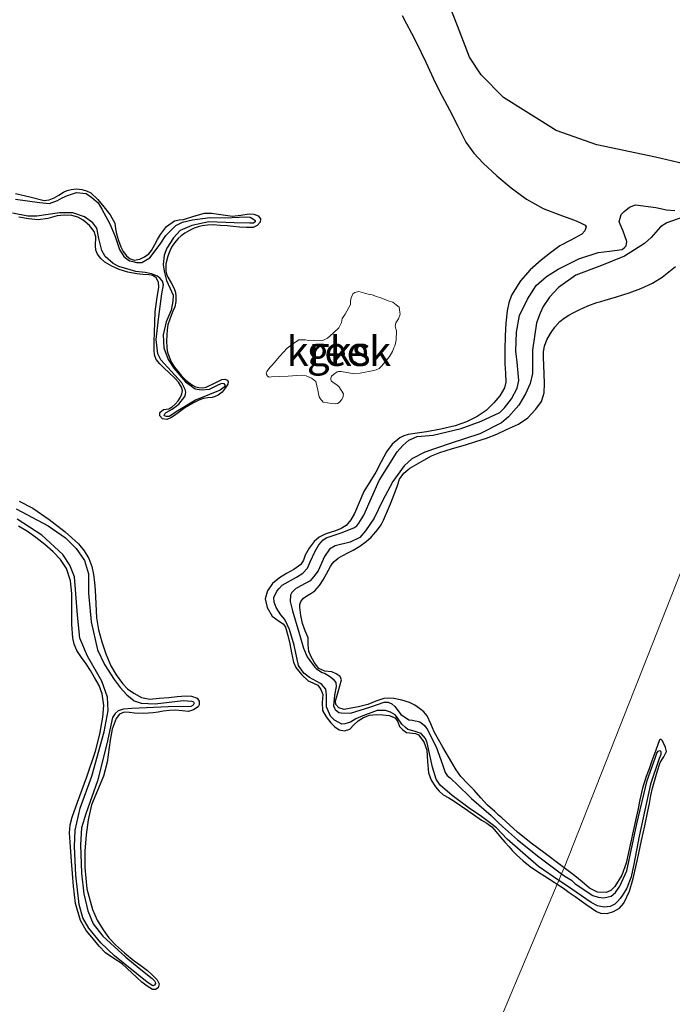
# Model space of a CAD drawing. Units: metres. Extents: x 69990 to 80008, y 406248 to 412501.
# Drawn here: x 70596 to 70651, y 406435 to 406518 of the extents above; entities that cross this region are included whole.
import ezdxf
from ezdxf.enums import TextEntityAlignment as Align

# ---------------------------------------------------------------- set-up
doc = ezdxf.new("R2010")
doc.units = ezdxf.units.M
for name, color, linetype, lineweight in [('B-ME-GW-GRONDWERKLIJN-L-B1', 10, 'Continuous', 25), ('B-ME-IE-GRONDWERKLIJN-GROND_NIETINGERICHT-GV-B6', 253, 'Continuous', 18), ('B-ME-IE-HULPGEOMETRIE-L-B1', 53, 'Continuous', 18), ('B-ME-OG-BREUK-L-B1', 10, 'Continuous', 25), ('B-ME-OG-WATER-GV-B6', 153, 'Continuous', 18)]:
    doc.layers.add(name, color=color, linetype=linetype, lineweight=lineweight)
doc.styles.add('NLCS-ISO', font='NLCS-ISO.TTF')

msp = doc.modelspace()

# ---------------------------------------------------------------- linework, layer by layer
at = {"layer": 'B-ME-GW-GRONDWERKLIJN-L-B1'}
for points in [[(70628.297, 406518.5341, 1.5611), (70628.6758, 406517.8231, 1.5611), (70629.083, 406517.0514, 1.5611), (70629.4847, 406516.2767, 1.5611), (70630.2942, 406514.5706, 1.6211), (70631.1025, 406512.8639, 1.6811), (70631.7034, 406511.698, 1.6811), (70632.3059, 406510.533, 1.6811), (70633.0057, 406509.1606, 1.6811), (70633.7079, 406507.7886, 1.6811), (70634.3688, 406506.8604, 1.6811), (70635.1718, 406506.03, 1.6811), (70636.3185, 406504.9392, 1.7312), (70637.5348, 406503.9262, 1.8011), (70638.85, 406502.9778, 1.8412), (70640.2577, 406502.188, 1.8611), (70641.576, 406501.6722, 1.8611), (70642.9094, 406501.192, 1.8611), (70643.3744, 406500.9932, 1.8611), (70643.8142, 406500.7618, 1.8611), (70643.8993, 406500.6067, 1.8611), (70643.79, 406500.2709, 1.8611), (70643.5451, 406499.9968, 1.8611), (70642.596, 406499.5004, 1.8611), (70641.6685, 406498.996, 1.8611), (70640.8687, 406498.403, 1.8378), (70640.084, 406497.7801, 1.8011), (70639.1648, 406496.9618, 1.7628), (70638.3211, 406496.04, 1.7411), (70637.5722, 406494.8385, 1.7411), (70637.3295, 406494.188, 1.7411), (70637.188, 406493.5098, 1.7411), (70637.0829, 406492.4385, 1.7411), (70637.0331, 406491.3653, 1.7411), (70637.0119, 406490.1797, 1.7411), (70637.0002, 406488.9942, 1.7411), (70637.051, 406488.2174, 1.7146), (70637.0831, 406487.4418, 1.6811), (70636.9768, 406486.9583, 1.6777), (70636.5925, 406486.2981, 1.6832), (70636.0688, 406485.6879, 1.6811), (70635.4111, 406485.0518, 1.6471), (70634.6714, 406484.5485, 1.6211), (70633.7451, 406484.0924, 1.6211), (70632.7805, 406483.7602, 1.6211), (70631.5727, 406483.4779, 1.6211), (70630.3592, 406483.2351, 1.6211), (70629.5773, 406483.1187, 1.6211), (70628.7941, 406483.0021, 1.6211), (70628.4409, 406482.8977, 1.6211), (70628.108, 406482.7214, 1.6211), (70627.4637, 406482.1997, 1.6211), (70626.9686, 406481.5566, 1.6211), (70626.5115, 406480.6919, 1.6211), (70626.0592, 406479.831, 1.6211), (70625.557, 406479.0093, 1.6211), (70625.0591, 406478.1847, 1.6211), (70624.6515, 406477.2598, 1.6211), (70624.266, 406476.3175, 1.6211), (70623.9608, 406475.7767, 1.6211), (70623.5434, 406475.3088, 1.6211), (70623.1152, 406475.0392, 1.6211), (70622.6561, 406474.8438, 1.6211), (70622.2065, 406474.6983, 1.6211), (70621.7574, 406474.5488, 1.6211), (70621.2637, 406474.3047, 1.6211), (70620.8361, 406473.9535, 1.6211), (70620.4245, 406473.3785, 1.6211), (70620.0824, 406472.7719, 1.6211), (70619.9227, 406472.3578, 1.6211), (70619.7085, 406471.9786, 1.6211), (70619.1194, 406471.5796, 1.6211), (70618.498, 406471.2358, 1.6211), (70617.9003, 406470.8581, 1.6211), (70617.316, 406470.3883, 1.6211), (70616.8704, 406469.7575, 1.6211), (70616.6985, 406469.0878, 1.6211), (70616.8655, 406468.3483, 1.6211), (70617.2889, 406467.6121, 1.6211), (70617.9127, 406467.1472, 1.6211), (70618.2244, 406466.948, 1.6211), (70618.4208, 406466.6636, 1.6211), (70618.6093, 406465.9742, 1.6211), (70618.7702, 406465.2785, 1.6211), (70618.9229, 406464.4994, 1.6211), (70619.0885, 406463.7206, 1.6211), (70619.2822, 406463.257, 1.6211), (70619.7563, 406462.6535, 1.6211), (70620.3283, 406462.1178, 1.6211), (70620.7374, 406461.9531, 1.6211), (70621.1423, 406461.7668, 1.6211), (70621.4062, 406461.3864, 1.6211), (70621.5595, 406460.9625, 1.6211), (70621.5298, 406460.2842, 1.6211), (70621.5431, 406459.6169, 1.6211), (70621.8455, 406459.0624, 1.6211), (70622.2553, 406458.5549, 1.6211), (70622.5875, 406458.2318, 1.6211), (70622.956, 406457.983, 1.6211), (70623.4063, 406457.9011, 1.6211), (70623.8491, 406458.0428, 1.6211), (70624.2104, 406458.3846, 1.6211), (70624.5719, 406458.7315, 1.6211), (70625.0275, 406459.0192, 1.6211), (70625.5216, 406459.222, 1.6211), (70626.0857, 406459.2737, 1.6211), (70626.6529, 406459.2338, 1.6211), (70627.1933, 406459.1746, 1.6211), (70627.7164, 406458.985, 1.6211), (70627.9282, 406458.6433, 1.6211), (70628.0853, 406458.2628, 1.6211), (70628.363, 406457.984, 1.6211), (70628.6754, 406457.7474, 1.6211), (70629.1772, 406457.6773, 1.6211), (70629.4402, 406457.6664, 1.6211), (70629.6707, 406457.5581, 1.6211), (70630.1406, 406456.9465, 1.6211), (70630.4001, 406456.2411, 1.6211), (70630.4522, 406455.2793, 1.6211), (70630.5285, 406454.329, 1.6211), (70630.7694, 406453.7092, 1.6211), (70631.1217, 406453.131, 1.6211), (70631.4288, 406452.7687, 1.6211), (70631.7856, 406452.4712, 1.6211), (70632.2546, 406452.2046, 1.6211), (70632.7187, 406451.9362, 1.6211), (70633.8737, 406451.1287, 1.6811), (70635.0276, 406450.3196, 1.7411), (70635.4764, 406450.0575, 1.7411), (70635.7042, 406449.8964, 1.7411), (70635.8983, 406449.7591, 1.7411), (70636.2794, 406449.322, 1.7411), (70636.6417, 406448.8699, 1.7411), (70636.9997, 406448.4559, 1.7411), (70637.3594, 406448.043, 1.7411), (70637.6644, 406447.7068, 1.7411), (70637.9807, 406447.3804, 1.7411), (70638.5483, 406446.8608, 1.7411), (70639.1579, 406446.3923, 1.7411), (70639.7703, 406445.9696, 1.7411), (70640.3889, 406445.5571, 1.7411), (70641.1801, 406445.0527, 1.7411), (70641.4455, 406444.874, 1.7411)], [(70595.528, 406503.4456, 1.5611), (70596.7382, 406503.1521, 1.5611), (70597.9428, 406502.8657, 1.5611), (70598.3736, 406502.9119, 1.5611), (70598.8045, 406503.0727, 1.5611), (70599.2012, 406503.3123, 1.5611), (70599.5838, 406503.5516, 1.5611), (70599.9015, 406503.6876, 1.5611), (70600.2301, 406503.7868, 1.5611), (70600.6878, 406503.8322, 1.5611), (70601.1485, 406503.7842, 1.5611), (70601.5347, 406503.6845, 1.5611), (70601.8942, 406503.4928, 1.5611), (70602.502, 406502.9349, 1.5611), (70603.0202, 406502.3093, 1.5611), (70603.5576, 406501.6507, 1.5911), (70603.9251, 406500.919, 1.6211), (70603.9991, 406500.4545, 1.6211), (70604.0815, 406500.0227, 1.6211), (70604.2435, 406499.4639, 1.6211), (70604.4547, 406498.9169, 1.6211), (70604.6455, 406498.5175, 1.6211), (70604.9228, 406498.1482, 1.6211), (70605.2309, 406497.9086, 1.6211), (70605.5764, 406497.7972, 1.6211), (70606.0511, 406497.8823, 1.6211), (70606.4621, 406498.0653, 1.6211), (70606.8333, 406498.3186, 1.6211), (70607.0599, 406498.6004, 1.6211), (70607.1927, 406498.8546, 1.6211), (70607.3247, 406499.1088, 1.6211), (70607.5629, 406499.5379, 1.6211), (70607.8119, 406499.9627, 1.6211), (70608.3173, 406500.6438, 1.6361), (70609.0047, 406501.1199, 1.6511), (70609.3841, 406501.2009, 1.6511), (70609.7643, 406501.256, 1.6511), (70610.6433, 406501.5284, 1.6511), (70611.5343, 406501.769, 1.6511), (70612.1273, 406501.7823, 1.6605), (70612.7222, 406501.6838, 1.6811), (70613.9113, 406501.5119, 1.7111), (70614.6201, 406501.6074, 1.7111), (70615.3285, 406501.7133, 1.7111), (70615.7156, 406501.6903, 1.7111), (70616.0982, 406501.5407, 1.7111), (70616.2832, 406501.2916, 1.7111), (70616.2615, 406501.0183, 1.7111), (70616.0047, 406500.7219, 1.7111), (70615.6621, 406500.5622, 1.7111), (70615.0892, 406500.5648, 1.7111), (70614.5169, 406500.603, 1.7111), (70613.9855, 406500.6476, 1.7111), (70613.4539, 406500.6919, 1.7111), (70612.8636, 406500.7393, 1.7111), (70612.2732, 406500.7837, 1.7111), (70611.8061, 406500.7692, 1.7111), (70611.3392, 406500.6999, 1.7111), (70610.9936, 406500.6278, 1.7111), (70610.6576, 406500.5157, 1.7111), (70610.2557, 406500.3165, 1.7111), (70609.8754, 406500.0794, 1.7111), (70609.5757, 406499.8665, 1.7111), (70609.2974, 406499.6247, 1.7111), (70608.9981, 406499.274, 1.7111), (70608.7492, 406498.884, 1.7111), (70608.5672, 406498.5139, 1.7111), (70608.4264, 406498.1264, 1.7111), (70608.273, 406497.4966, 1.7111), (70608.2654, 406496.8676, 1.7111), (70608.3335, 406496.609, 1.7111), (70608.4386, 406496.3565, 1.7111), (70608.7092, 406495.877, 1.7111), (70608.9734, 406495.3895, 1.7111), (70609.0779, 406495.0664, 1.7111), (70609.1239, 406494.7382, 1.7111), (70609.1139, 406494.2835, 1.7111), (70609.0138, 406493.8348, 1.7111), (70608.8677, 406493.4708, 1.7111), (70608.7207, 406493.1111, 1.7111), (70608.5731, 406492.717, 1.7111), (70608.4433, 406492.3139, 1.7111), (70608.3703, 406491.8804, 1.7111), (70608.3417, 406491.4431, 1.7111), (70608.3176, 406490.9253, 1.7111), (70608.3365, 406490.408, 1.7111), (70608.3899, 406490.117, 1.7111), (70608.4714, 406489.8303, 1.7111), (70608.5893, 406489.4645, 1.7111), (70608.7438, 406489.1125, 1.7111), (70608.9905, 406488.7272, 1.7111), (70609.2743, 406488.3692, 1.7111), (70609.5983, 406487.9988, 1.7111), (70609.9422, 406487.6459, 1.7111), (70610.2155, 406487.4119, 1.7111), (70610.5164, 406487.2042, 1.7111), (70610.7838, 406487.0665, 1.7111), (70611.065, 406486.9849, 1.7111), (70611.3708, 406486.9676, 1.7111), (70611.6702, 406487.036, 1.7111), (70611.9518, 406487.1587, 1.7111), (70612.2299, 406487.2868, 1.7111), (70612.6182, 406487.4779, 1.7111), (70613.005, 406487.6693, 1.7111), (70613.2545, 406487.7146, 1.7111), (70613.4883, 406487.6269, 1.7111), (70613.5585, 406487.4761, 1.7111), (70613.5215, 406487.2884, 1.7111), (70613.3001, 406486.9316, 1.7111), (70613.0315, 406486.6153, 1.7111), (70612.7094, 406486.3481, 1.7111), (70612.4547, 406486.2233, 1.7111), (70612.1893, 406486.1427, 1.7111), (70611.8139, 406486.1198, 1.7111), (70611.4467, 406486.0717, 1.7111), (70611.1907, 406485.968, 1.7111), (70610.9379, 406485.8563, 1.7111), (70610.5653, 406485.6821, 1.7111), (70610.2159, 406485.4819, 1.7111), (70609.8781, 406485.2628, 1.7111), (70609.4351, 406484.9434, 1.7111), (70608.9925, 406484.6169, 1.7111), (70608.6736, 406484.432, 1.7111), (70608.3421, 406484.2854, 1.7111), (70607.9864, 406484.3363, 1.7111), (70607.7667, 406484.6008, 1.7111), (70607.7579, 406484.8757, 1.7111), (70608.0725, 406485.1207, 1.7111), (70608.5161, 406485.1931, 1.7111), (70608.8055, 406485.3676, 1.7111), (70609.0658, 406485.5925, 1.7111), (70609.3059, 406485.8708, 1.7111), (70609.5063, 406486.1873, 1.7111), (70609.6314, 406486.4704, 1.7111), (70609.6818, 406486.7537, 1.7111), (70609.5995, 406487.0256, 1.7111), (70609.3257, 406487.4409, 1.7111), (70609.0137, 406487.7971, 1.7111), (70608.5579, 406488.2372, 1.7111), (70608.1006, 406488.6748, 1.7111), (70607.7565, 406489.0041, 1.7111), (70607.4341, 406489.377, 1.7111), (70607.2913, 406489.7546, 1.7111), (70607.275, 406490.1557, 1.7111), (70607.2854, 406490.9135, 1.7111), (70607.3011, 406491.6712, 1.7111), (70607.3259, 406492.5472, 1.7111), (70607.3541, 406493.4232, 1.7111), (70607.4949, 406494.4705, 1.7111), (70607.6619, 406495.5122, 1.7111), (70607.6446, 406495.9176, 1.7111), (70607.4378, 406496.3075, 1.7111), (70607.1544, 406496.4876, 1.7111), (70606.8457, 406496.5449, 1.7111), (70606.3188, 406496.5793, 1.7111), (70605.7949, 406496.6236, 1.7111), (70605.0408, 406496.7898, 1.7111), (70604.2964, 406497.0135, 1.7111), (70603.6849, 406497.2744, 1.7111), (70603.1037, 406497.6158, 1.7111), (70602.7434, 406497.9226, 1.7111), (70602.4604, 406498.2976, 1.7111), (70602.3348, 406498.6334, 1.7111), (70602.3093, 406499.0015, 1.7111), (70602.3204, 406499.759, 1.7111), (70602.182, 406500.2193, 1.7111), (70601.784, 406500.7469, 1.7111), (70601.2639, 406501.1812, 1.7111), (70600.7938, 406501.4464, 1.7111), (70600.2979, 406501.5854, 1.7111), (70599.6785, 406501.6021, 1.7111), (70599.063, 406501.5452, 1.7111), (70598.2541, 406501.3379, 1.6811), (70597.4431, 406501.2019, 1.6511), (70596.6252, 406501.2912, 1.6511), (70595.8059, 406501.4332, 1.6511)], [(70642.0381, 406446.2808, 1.7411), (70641.6889, 406446.5391, 1.7411), (70640.4304, 406447.4809, 1.7411), (70639.2406, 406448.3618, 1.7411), (70638.0874, 406449.2877, 1.7411), (70637.4151, 406449.8923, 1.7411), (70636.7457, 406450.4998, 1.7411), (70636.4715, 406450.7478, 1.7411), (70636.1422, 406451.0457, 1.7411), (70635.5401, 406451.593, 1.7411), (70634.9611, 406452.2149, 1.7411), (70634.4081, 406452.8618, 1.7411), (70633.8374, 406453.423, 1.7411), (70633.2847, 406454.0032, 1.7411), (70632.8713, 406454.5927, 1.7411), (70632.4987, 406455.2097, 1.7411), (70631.7378, 406456.4987, 1.7411), (70631.0004, 406457.7983, 1.7411), (70630.7158, 406458.4719, 1.7411), (70630.4184, 406459.1464, 1.7411), (70630.1318, 406459.4954, 1.7411), (70629.7773, 406459.7865, 1.7411), (70629.3708, 406460.0642, 1.7411), (70628.9321, 406460.2849, 1.7411), (70628.265, 406460.4955, 1.7411), (70627.5851, 406460.6219, 1.7411), (70627.1665, 406460.6641, 1.7411), (70626.7514, 406460.6303, 1.7411), (70626.0726, 406460.3925, 1.7411), (70625.3963, 406460.1345, 1.7411), (70624.599, 406459.9334, 1.7111), (70623.7972, 406459.7719, 1.6811), (70623.3682, 406459.7077, 1.6811), (70622.938, 406459.8426, 1.6811), (70622.6887, 406460.114, 1.6811), (70622.6429, 406460.4204, 1.6811), (70622.7554, 406460.8013, 1.6811), (70622.8694, 406461.1823, 1.6811), (70623.0205, 406461.6935, 1.6811), (70623.1638, 406462.2048, 1.6811), (70623.0309, 406462.4968, 1.6811), (70622.7013, 406462.7287, 1.6811), (70622.3355, 406462.8765, 1.6811), (70621.7415, 406462.9455, 1.6811), (70621.2408, 406463.1648, 1.6811), (70621.0266, 406463.4278, 1.6811), (70620.8408, 406463.7142, 1.6811), (70620.585, 406464.1481, 1.6811), (70620.3753, 406464.6007, 1.6811), (70620.3346, 406465.1846, 1.6811), (70620.3181, 406465.7705, 1.6811), (70620.0867, 406466.3688, 1.6811), (70619.8525, 406466.977, 1.6811), (70619.6989, 406467.6624, 1.7111), (70619.6109, 406468.3478, 1.7411), (70619.6145, 406468.607, 1.7411), (70619.7042, 406468.8661, 1.7411), (70619.9332, 406469.1407, 1.7411), (70620.2058, 406469.3477, 1.7411), (70620.5512, 406469.5441, 1.7411), (70620.8833, 406469.7556, 1.7411), (70621.0955, 406469.9701, 1.7411), (70621.2801, 406470.2088, 1.7411), (70621.5998, 406470.6932, 1.7411), (70621.8978, 406471.1888, 1.7411), (70622.0578, 406471.5083, 1.7411), (70622.2179, 406471.8289, 1.7411), (70622.3587, 406472.0432, 1.7411), (70622.5325, 406472.2339, 1.7411), (70622.8859, 406472.5156, 1.7411), (70623.2666, 406472.7523, 1.7411), (70623.7008, 406472.973, 1.7411), (70624.1341, 406473.1942, 1.7411), (70624.7109, 406473.5385, 1.7411), (70625.2594, 406473.9307, 1.7411), (70625.6785, 406474.3222, 1.7411), (70626.0587, 406474.7521, 1.7411), (70626.3004, 406475.0443, 1.7411), (70626.5092, 406475.3583, 1.7411), (70626.7056, 406475.751, 1.7411), (70626.8832, 406476.1513, 1.7411), (70627.301, 406477.1485, 1.7711), (70627.7102, 406478.1482, 1.8011), (70627.8947, 406478.6831, 1.8011), (70628.0868, 406479.2188, 1.8011), (70628.4432, 406479.746, 1.8011), (70628.9427, 406480.1507, 1.8011), (70629.5337, 406480.5025, 1.8011), (70630.1362, 406480.8277, 1.8011), (70630.7956, 406481.1923, 1.8011), (70631.4799, 406481.4934, 1.8011), (70632.5683, 406481.8232, 1.8011), (70633.6573, 406482.1507, 1.8011), (70634.5581, 406482.4213, 1.8011), (70635.4576, 406482.6974, 1.8011), (70636.317, 406483.0512, 1.8011), (70637.1585, 406483.451, 1.8011), (70637.6672, 406483.6653, 1.8011), (70638.1763, 406483.8815, 1.8011), (70638.9618, 406484.4271, 1.8011), (70639.6275, 406485.1732, 1.8011), (70640.1031, 406485.824, 1.8011), (70640.347, 406486.5441, 1.8011), (70640.3689, 406487.3443, 1.8011), (70640.3463, 406488.1443, 1.8011), (70640.3078, 406488.8567, 1.8011), (70640.2719, 406489.569, 1.8011), (70640.2848, 406490.0312, 1.8011), (70640.3594, 406490.4923, 1.8011), (70640.5644, 406491.0506, 1.8011), (70640.8636, 406491.5714, 1.8011), (70641.2332, 406492.1087, 1.8011), (70641.6713, 406492.5855, 1.8011), (70642.0353, 406492.877, 1.8011), (70642.4253, 406493.1265, 1.8011), (70642.864, 406493.3689, 1.8011), (70643.3126, 406493.5911, 1.8011), (70644.0512, 406493.9255, 1.8011), (70644.8094, 406494.2029, 1.8011), (70645.1553, 406494.3009, 1.8011), (70645.5012, 406494.3984, 1.8011), (70645.9833, 406494.5368, 1.8011), (70646.4651, 406494.6761, 1.8011), (70646.9998, 406494.8445, 1.8011), (70647.5311, 406495.0245, 1.8011), (70648.5414, 406495.4009, 1.8011), (70649.527, 406495.8404, 1.8011), (70650.345, 406496.3409, 1.8011), (70651.4774, 406497.2457, 1.8011)], [(70595.8411, 406477.3563, 1.8911), (70596.9789, 406476.7556, 1.8911), (70598.3799, 406475.7999, 1.8911), (70599.7146, 406474.7638, 1.8911), (70600.2953, 406474.2635, 1.8911), (70600.8503, 406473.7311, 1.8911), (70601.3474, 406473.1613, 1.8911), (70601.7426, 406472.5116, 1.8911), (70601.9958, 406471.8324, 1.8911), (70602.1339, 406471.1307, 1.8911), (70602.2074, 406470.4747, 1.8911), (70602.2647, 406469.8176, 1.8911), (70602.3159, 406468.6488, 1.8911), (70602.3791, 406467.4801, 1.8911), (70602.5581, 406466.4538, 1.8911), (70602.8358, 406465.4427, 1.8911), (70603.1835, 406464.4098, 1.8611), (70603.6124, 406463.4053, 1.8311), (70604.0508, 406462.6327, 1.8311), (70604.587, 406461.9141, 1.8311), (70605.0242, 406461.4627, 1.8311), (70605.5386, 406461.0823, 1.8311), (70606.1987, 406460.7123, 1.8311), (70606.8949, 406460.576, 1.8311), (70607.7, 406460.6493, 1.8311), (70608.5056, 406460.7263, 1.8311), (70609.2374, 406460.7875, 1.8311), (70609.9692, 406460.8455, 1.8311), (70610.4486, 406460.8143, 1.8311), (70610.9205, 406460.6532, 1.8311), (70611.1018, 406460.4108, 1.8311), (70611.0997, 406460.0792, 1.8311), (70610.9916, 406459.9118, 1.8311), (70610.6082, 406459.6553, 1.8311), (70610.185, 406459.5381, 1.8311), (70609.6487, 406459.5899, 1.8311), (70609.112, 406459.6369, 1.8311), (70608.581, 406459.6131, 1.8311), (70608.0504, 406459.566, 1.8311), (70607.6186, 406459.4809, 1.8311), (70607.187, 406459.4017, 1.8311), (70606.3994, 406459.3704, 1.8311), (70605.6101, 406459.3815, 1.8311), (70605.1692, 406459.4363, 1.8311), (70604.7297, 406459.4719, 1.8311), (70604.3391, 406459.2981, 1.8311), (70604.0618, 406458.9369, 1.8311), (70603.7234, 406458.0283, 1.8311), (70603.5295, 406457.1007, 1.8311), (70603.2812, 406455.243, 1.8311), (70602.9826, 406454.0466, 1.8311), (70602.4562, 406452.8423, 1.8311), (70601.9731, 406451.6127, 1.8311), (70601.6869, 406450.3477, 1.8311), (70601.5043, 406449.0657, 1.8311), (70601.3981, 406447.6766, 1.8311), (70601.3924, 406446.2867, 1.8311), (70601.5739, 406444.4953, 1.8311), (70602.0367, 406442.7268, 1.8311), (70602.4303, 406441.8391, 1.8311), (70602.9406, 406441.0177, 1.8311), (70603.4318, 406440.351, 1.8311), (70603.9858, 406439.7444, 1.8311), (70604.7638, 406439.0538, 1.8311), (70605.5689, 406438.4005, 1.8311), (70606.1388, 406437.9788, 1.8311), (70606.713, 406437.5602, 1.8311), (70607.1425, 406437.1798, 1.8311), (70607.5344, 406436.7624, 1.8311), (70607.6856, 406436.4416, 1.8311), (70607.5998, 406436.1058, 1.8311), (70607.3742, 406435.9489, 1.8311), (70607.1413, 406435.9473, 1.8311), (70606.6744, 406436.2384, 1.8311), (70606.2237, 406436.5895, 1.8311), (70605.3929, 406437.3636, 1.8311), (70604.5641, 406438.1201, 1.8311), (70603.8576, 406438.5888, 1.8311), (70603.1566, 406439.0707, 1.8311), (70602.6158, 406439.6204, 1.8311), (70602.1199, 406440.2166, 1.8311), (70601.5179, 406440.9718, 1.8311), (70601.0321, 406441.8068, 1.8311), (70600.6131, 406443.252, 1.8311), (70600.4306, 406444.73, 1.8311), (70600.3478, 406445.7798, 1.8311), (70600.2682, 406446.8298, 1.8311), (70600.1742, 406448.0397, 1.8311), (70600.1057, 406449.2494, 1.8311), (70600.1604, 406449.9128, 1.8311), (70600.3296, 406450.5649, 1.8311), (70600.784, 406451.853, 1.8311), (70601.5515, 406454.0007, 1.8311), (70602.3079, 406456.1548, 1.8311), (70602.671, 406457.5955, 1.8311), (70602.9237, 406459.0527, 1.8311), (70603.0089, 406460.034, 1.8311), (70602.8775, 406461.011, 1.8311), (70602.5972, 406461.7361, 1.8311), (70602.2285, 406462.4174, 1.8311), (70601.8737, 406462.9942, 1.8311), (70601.5118, 406463.5634, 1.8311), (70601.1032, 406464.1188, 1.8311), (70600.7101, 406464.7037, 1.8311), (70600.4985, 406465.2312, 1.8311), (70600.3885, 406465.7783, 1.8311), (70600.307, 406466.8939, 1.8311), (70600.3038, 406468.2154, 1.8311), (70600.3002, 406469.5371, 1.8311), (70600.1792, 406470.6123, 1.8311), (70599.8377, 406471.6594, 1.8311), (70599.3297, 406472.4151, 1.8311), (70598.699, 406473.0544, 1.8311), (70597.9909, 406473.6879, 1.8311), (70597.2518, 406474.2794, 1.8311), (70596.5291, 406474.7816, 1.8311), (70595.7793, 406475.247, 1.8311)], [(70641.4455, 406444.874, 1.7411), (70641.9696, 406444.5355, 1.7411), (70642.4691, 406444.1828, 1.7411), (70642.9616, 406443.8302, 1.7411), (70643.8667, 406443.1934, 1.7411), (70644.7768, 406442.5644, 1.7411), (70645.1086, 406442.4223, 1.7411), (70645.6762, 406442.4108, 1.7411), (70646.2286, 406442.5758, 1.7411), (70646.7115, 406442.856, 1.7411), (70647.0788, 406443.2726, 1.7411), (70647.5591, 406444.307, 1.7411), (70647.8775, 406445.3742, 1.7411), (70648.244, 406446.9764, 1.7711), (70648.6018, 406448.5804, 1.8011), (70648.8723, 406449.8249, 1.8011), (70649.1394, 406451.07, 1.8011), (70649.2661, 406451.7396, 1.8011), (70649.3912, 406452.4097, 1.8011), (70649.5342, 406453.0191, 1.8011), (70649.694, 406453.6248, 1.8011), (70649.9294, 406454.4194, 1.8011), (70650.1867, 406455.194, 1.8011), (70650.4887, 406455.6751, 1.8011), (70650.6995, 406456.1456, 1.8011), (70650.6227, 406456.4862, 1.8011), (70650.3579, 406457.0489, 1.8011), (70650.2212, 406457.1883, 1.8011), (70650.1205, 406457.1312, 1.8011), (70649.7966, 406456.2577, 1.8011), (70649.472, 406455.3384, 1.8011), (70649.2279, 406454.6717, 1.8011), (70648.985, 406454.0043, 1.8011), (70648.6877, 406453.025, 1.8011), (70648.4556, 406452.0273, 1.8011), (70648.2685, 406451.1508, 1.8011), (70648.0822, 406450.2741, 1.8011), (70647.6933, 406448.4764, 1.7711), (70647.2984, 406446.6798, 1.7411), (70646.9351, 406445.6574, 1.7411), (70646.3211, 406444.6943, 1.7411), (70645.9814, 406444.3594, 1.7411), (70645.5869, 406444.1759, 1.7411), (70644.871, 406444.2166, 1.7411), (70644.1945, 406444.5525, 1.7411), (70643.5709, 406445.0814, 1.7411), (70642.9492, 406445.6004, 1.7411), (70642.0381, 406446.2808, 1.7411)]]:
    msp.add_polyline3d(points, dxfattribs=at)
at = {"layer": 'B-ME-IE-GRONDWERKLIJN-GROND_NIETINGERICHT-GV-B6'}
for points in [[(70676.6119, 406518.9914, 0.5287), (70664.8161, 406503.5557, -0.214), (70663.2766, 406500.1715, 1.8011), (70642.0381, 406446.2808, 1.7411), (70641.8218, 406445.7673, 1.346), (70641.5825, 406445.1993, 1.3891), (70641.4455, 406444.874, 1.7411), (70629.4253, 406416.3397, 1.5611), (70628.7235, 406415.1179, 0.7929), (70627.289, 406413.804, 0.8243), (70626.8226, 406413.2879, 1.5011), (70616.4126, 406401.7693, 1.6811), (70615.016, 406399.024, 0.836), (70614.0957, 406396.1308, 1.076), (70613.9918, 406395.974, 1.6811), (70562.4, 406318.062, 1.992)], [(70728.659, 406276.058, 1.849), (70707.494, 406281.8151, 2.0228), (70700.0713, 406283.5813, 2.2628), (70671.534, 406290.566, 1.845), (70646.5186, 406296.7779, 2.0228), (70643.0822, 406297.7007, 2.0228), (70619.276, 406303.315, 1.881), (70593.418, 406309.719, 1.933), (70562.4, 406318.062, 1.992), (70613.9918, 406395.974, 1.6811), (70614.0957, 406396.1308, 1.076), (70615.016, 406399.024, 0.836), (70616.4126, 406401.7693, 1.6811), (70626.8226, 406413.2879, 1.5011), (70627.289, 406413.804, 0.8243), (70628.7235, 406415.1179, 0.7929), (70629.4253, 406416.3397, 1.5611), (70641.4455, 406444.874, 1.7411), (70641.5825, 406445.1993, 1.3891), (70641.8218, 406445.7673, 1.346), (70642.0381, 406446.2808, 1.7411), (70663.2766, 406500.1715, 1.8011), (70664.8161, 406503.5557, -0.214), (70676.6119, 406518.9914, 0.5287)], [(70623.3555, 406493.0478, 1.466), (70623.2195, 406492.8467, 1.466), (70623.177, 406492.6838, 1.466), (70623.1559, 406492.5223, 1.466), (70622.9306, 406492.0591, 1.466), (70622.4899, 406491.6241, 1.466), (70622.2064, 406491.3918, 1.466), (70621.9641, 406491.1835, 1.466), (70621.5601, 406490.9965, 1.466), (70620.7689, 406491.0076, 1.466), (70620.3649, 406490.9806, 1.466), (70620.094, 406491.0372, 1.466), (70619.5283, 406491.0313, 1.466), (70618.9968, 406490.6757, 1.466), (70618.5504, 406490.3257, 1.466), (70617.9339, 406489.6443, 1.466), (70617.2693, 406488.885, 1.466), (70617.1205, 406488.715, 1.466), (70616.8343, 406488.365, 1.466), (70616.779, 406488.2333, 1.466), (70616.799, 406488.0959, 1.466), (70616.8727, 406487.9515, 1.466), (70617.016, 406487.8863, 1.466), (70617.2074, 406487.8991, 1.466), (70618.645, 406487.9632, 1.466), (70619.7396, 406488.0471, 1.466), (70620.1592, 406488.0005, 1.466), (70620.6003, 406487.7952, 1.466), (70620.701, 406487.7272, 1.466), (70620.9932, 406487.512, 1.466), (70621.0713, 406487.1438, 1.466), (70621.1608, 406486.7656, 1.466), (70621.2731, 406486.2076, 1.466), (70621.3369, 406486.0518, 1.466), (70621.6022, 406485.7601, 1.466), (70622.3466, 406485.6498, 1.466), (70622.6798, 406485.6187, 1.466), (70622.8273, 406485.6499, 1.466), (70622.9605, 406485.7335, 1.466), (70623.1787, 406485.9829, 1.466), (70623.2906, 406486.2251, 1.466), (70623.3048, 406486.3327, 1.466), (70623.3288, 406486.4517, 1.466), (70622.923, 406487.0862, 1.466), (70622.6847, 406487.2943, 1.466), (70622.4521, 406487.4175, 1.466), (70622.272, 406487.5548, 1.466), (70622.2535, 406487.671, 1.466), (70622.2563, 406487.7885, 1.466), (70622.2988, 406487.9514, 1.466), (70622.4816, 406488.0917, 1.466), (70622.7977, 406488.3156, 1.466), (70622.9125, 406488.3552, 1.466), (70623.1153, 406488.3581, 1.466), (70624.0766, 406488.1983, 1.466), (70624.2709, 406488.1686, 1.466), (70624.7274, 406488.2098, 1.466), (70625.8871, 406488.4367, 1.466), (70626.0969, 406488.4934, 1.466), (70626.3464, 406488.5955, 1.466), (70626.5759, 406488.8349, 1.466), (70627.2164, 406489.6353, 1.466), (70627.4885, 406490.0376, 1.466), (70627.5833, 406490.3748, 1.466), (70627.6697, 406490.5193, 1.466), (70627.7051, 406490.6283, 1.466), (70627.7942, 406491.0504, 1.466), (70627.818, 406491.8096, 1.466), (70627.7541, 406491.9654, 1.466), (70627.6959, 406492.1963, 1.466), (70627.7624, 406492.4781, 1.466), (70627.9749, 406492.8125, 1.466), (70628.1193, 406493.2062, 1.466), (70628.1065, 406493.3975, 1.466), (70628.0581, 406493.7997, 1.466), (70627.7985, 406494.0064, 1.466), (70627.5064, 406494.2216, 1.466), (70627.1235, 406494.3561, 1.466), (70626.4882, 406494.5911, 1.466), (70626.1266, 406494.7269, 1.466), (70625.7437, 406494.8614, 1.466), (70625.419, 406494.925, 1.466), (70624.6136, 406495.1486, 1.466), (70624.2889, 406495.0522, 1.466), (70624.1259, 406494.9346, 1.466), (70623.9503, 406494.5281, 1.466), (70623.9249, 406494.2703, 1.466), (70623.9307, 406494.0253, 1.466), (70623.4618, 406493.215, 1.466), (70623.3555, 406493.0478, 1.466)]]:
    msp.add_polyline3d(points, dxfattribs=at)
at = {"layer": 'B-ME-IE-HULPGEOMETRIE-L-B1'}
msp.add_polyline3d([(70548.7942, 406287.8509, 1.441), (70540.31, 406302.175, 6.392), (70540.538, 406303.625, 6.4647), (70540.663, 406304.786, 6.413), (70544.034, 406309.591, 4.9476), (70544.7344, 406311.4371, 4.7676), (70545.8223, 406314.3041, 4.7387), (70546.276, 406315.5, 4.605), (70562.4, 406318.062, 1.992), (70613.9918, 406395.974, 1.6811), (70614.0957, 406396.1308, 1.076), (70615.016, 406399.024, 0.836), (70616.4126, 406401.7693, 1.6811), (70626.8226, 406413.2879, 1.5011), (70627.289, 406413.804, 0.8243), (70628.7235, 406415.1179, 0.7929), (70629.4253, 406416.3397, 1.5611), (70641.4455, 406444.874, 1.7411), (70641.5825, 406445.1993, 1.3891), (70641.8218, 406445.7673, 1.346), (70642.0381, 406446.2808, 1.7411), (70663.2766, 406500.1715, 1.8011), (70664.8161, 406503.5557, -0.214), (70676.6119, 406518.9914, 0.5287)], dxfattribs=at)
at = {"layer": 'B-ME-OG-BREUK-L-B1'}
for points in [[(70652.1683, 406505.964, 0.206), (70649.7772, 406506.5305, 0.326), (70644.8075, 406507.5867, 0.446), (70641.3682, 406508.7882, 0.446), (70636.8804, 406511.5863, 0.326), (70634.9969, 406513.5116, 0.326), (70634.0194, 406515.0061, 0.206), (70632.9854, 406517.6706, -0.034), (70631.5682, 406521.2695, -0.154)], [(70595.5163, 406502.9642, 0.986), (70597.5661, 406502.6746, 1.046), (70598.3945, 406502.5914, 1.046), (70599.0922, 406502.8624, 1.046), (70599.4836, 406503.0808, 1.046), (70599.9402, 406503.2823, 1.046), (70600.6933, 406503.525, 1.046), (70601.5004, 406503.4403, 1.046), (70601.9928, 406503.1103, 1.046), (70602.5263, 406502.6443, 1.046), (70602.8499, 406502.1215, 1.046), (70603.5214, 406500.8746, 1.046), (70603.956, 406499.8147, 1.046), (70604.331, 406498.6868, 1.106), (70604.7114, 406498.1144, 1.106), (70604.9497, 406497.9062, 1.106), (70605.1739, 406497.7504, 1.106), (70605.4676, 406497.674, 1.106), (70605.7825, 406497.599, 1.106), (70606.2307, 406497.6078, 1.106), (70606.9, 406497.9836, 1.106), (70607.7733, 406499.1419, 1.106), (70608.2679, 406499.8904, 1.166), (70609.0973, 406500.7468, 1.166), (70609.6773, 406501.0206, 1.166), (70610.5198, 406501.2052, 1.166), (70612.0119, 406501.4227, 1.226), (70613.3069, 406501.3922, 1.286), (70615.0657, 406501.4567, 1.286), (70615.3991, 406501.4257, 1.286), (70615.6871, 406501.2742, 1.286), (70615.8446, 406501.1567, 1.286), (70615.8304, 406501.0489, 1.286), (70615.6986, 406500.944, 1.286), (70615.378, 406500.9439, 1.286), (70614.0631, 406500.9518, 1.286), (70611.9198, 406501.0429, 1.226), (70610.4661, 406500.7318, 1.226), (70609.4904, 406500.3034, 1.166), (70608.9219, 406499.6994, 1.166), (70608.3408, 406498.8063, 1.166), (70608.1354, 406498.2053, 1.166), (70608.0379, 406497.43, 1.166), (70608.1289, 406496.8702, 1.166), (70608.3108, 406496.071, 1.166), (70608.8972, 406494.8185, 1.166), (70608.8663, 406494.3252, 1.166), (70608.7035, 406493.567, 1.166), (70608.2997, 406492.579, 1.166), (70608.0321, 406491.472, 1.166), (70608.0965, 406490.3552, 1.166), (70608.4501, 406489.386, 1.166), (70608.9285, 406488.628, 1.166), (70609.9247, 406487.4777, 1.166), (70610.7548, 406486.8928, 1.166), (70611.2527, 406486.798, 1.166), (70611.9548, 406486.8451, 1.166), (70612.6468, 406487.2012, 1.166), (70612.9475, 406487.3388, 1.166), (70613.068, 406487.3735, 1.166), (70613.1879, 406487.3388, 1.166), (70613.2851, 406487.1639, 1.166), (70613.2036, 406487.025, 1.166), (70612.879, 406486.7685, 1.166), (70611.9687, 406486.4035, 1.166), (70610.772, 406485.9286, 1.166), (70609.2834, 406485.0286, 1.166), (70608.5462, 406484.5524, 1.166), (70608.3221, 406484.5481, 1.166), (70608.1264, 406484.5991, 1.166), (70608.1901, 406484.7634, 1.166), (70608.2993, 406484.8881, 1.166), (70608.7941, 406485.156, 1.166), (70609.3739, 406485.5897, 1.166), (70609.8855, 406486.2429, 1.166), (70609.9365, 406486.4384, 1.166), (70609.9691, 406486.59, 1.166), (70609.9108, 406486.8209, 1.166), (70609.6056, 406487.3876, 1.166), (70608.7046, 406488.3947, 1.166), (70607.8505, 406489.3408, 1.166), (70607.5808, 406489.8565, 1.166), (70607.4569, 406491.0649, 1.166), (70607.6573, 406493.0102, 1.166), (70607.9344, 406494.9285, 1.166), (70608.0645, 406495.695, 1.166), (70607.9793, 406496.0095, 1.166), (70607.7934, 406496.2319, 1.166), (70607.5551, 406496.4401, 1.166), (70607.0402, 406496.6298, 1.166), (70606.5083, 406496.7544, 1.166), (70605.7241, 406496.8194, 1.166), (70604.2844, 406497.2568, 1.106), (70603.7865, 406497.5117, 1.106), (70603.1169, 406498.0967, 1.106), (70602.8472, 406498.6123, 1.106), (70602.5872, 406499.6195, 1.106), (70602.4096, 406500.5149, 1.106), (70602.069, 406500.9724, 1.106), (70601.3625, 406501.4695, 1.106), (70600.3881, 406501.8207, 1.106), (70599.2564, 406501.809, 1.106), (70597.3208, 406501.5196, 1.106), (70596.5734, 406501.5123, 1.106), (70595.253, 406501.7656, 1.046)], [(70641.5825, 406445.1993, 1.3891), (70639.8476, 406446.3841, 1.346), (70637.2132, 406448.7055, 1.346), (70636.284, 406449.6573, 1.286), (70635.8147, 406450.0191, 1.286), (70634.9207, 406450.7082, 1.286), (70634.0938, 406451.2507, 1.286), (70632.5518, 406452.4177, 1.226), (70631.5219, 406453.2775, 1.226), (70631.1785, 406453.7774, 1.226), (70630.8632, 406454.8128, 1.226), (70630.4255, 406456.8752, 1.226), (70630.2736, 406457.2279, 1.226), (70629.9019, 406457.6726, 1.226), (70629.3232, 406457.8581, 1.226), (70628.7786, 406458.0139, 1.226), (70628.5758, 406458.1711, 1.226), (70628.258, 406458.4487, 1.226), (70627.9117, 406458.9912, 1.166), (70627.7032, 406459.2334, 1.166), (70627.3032, 406459.4628, 1.166), (70626.8763, 406459.6158, 1.166), (70626.1715, 406459.6115, 1.166), (70624.9522, 406459.1567, 1.106), (70624.361, 406458.8932, 1.106), (70623.93, 406458.6297, 1.106), (70623.6365, 406458.5461, 1.106), (70623.4494, 406458.4696, 1.106), (70623.1942, 406458.4526, 1.106), (70622.9176, 406458.5943, 1.106), (70622.5615, 406458.8053, 1.106), (70622.2182, 406459.1452, 1.106), (70621.8889, 406459.9129, 1.106), (70621.8941, 406460.9483, 1.106), (70621.8414, 406461.4143, 1.106), (70621.4839, 406461.8067, 1.106), (70621.3704, 406461.9058, 1.106), (70620.4498, 406462.41, 1.106), (70619.9547, 406462.7825, 1.106), (70619.5163, 406463.4255, 1.106), (70619.134, 406465.1394, 1.106), (70618.7562, 406466.4694, 1.106), (70618.346, 406467.3278, 1.106), (70618.0197, 406467.7329, 1.106), (70617.6251, 406468.3575, 1.106), (70617.4349, 406468.8037, 1.106), (70617.4092, 406469.1861, 1.106), (70617.6827, 406469.7272, 1.106), (70617.8697, 406469.9638, 1.106), (70618.1291, 406470.2372, 1.106), (70619.3341, 406470.9044, 1.046), (70619.887, 406471.2614, 1.046), (70620.2754, 406471.6821, 1.046), (70620.5232, 406472.2855, 1.046), (70620.8873, 406473.0674, 1.046), (70621.233, 406473.6453, 1.046), (70621.4414, 406473.8833, 1.046), (70621.5803, 406474.042, 1.046), (70621.8439, 406474.2516, 1.046), (70623.1299, 406474.6681, 0.986), (70624.2018, 406475.0917, 0.986), (70624.4456, 406475.2787, 0.986), (70624.6242, 406475.4827, 0.986), (70625.0379, 406476.1612, 0.986), (70626.3454, 406479.1188, 0.926), (70627.8701, 406481.5467, 0.926), (70628.3463, 406482.0907, 0.926), (70628.8608, 406482.5411, 0.926), (70629.5782, 406482.8344, 0.926), (70630.9381, 406482.9464, 0.926), (70633.3145, 406483.5103, 0.926), (70635.0031, 406484.135, 0.866), (70636.5867, 406484.8915, 0.806), (70636.9892, 406485.2598, 0.806), (70637.5788, 406486.0247, 0.806), (70638.0619, 406486.9426, 0.806), (70638.2006, 406487.5814, 0.806), (70638.0524, 406489.1509, 0.806), (70637.947, 406490.0829, 0.806), (70638.0002, 406491.6764, 0.806), (70638.2562, 406493.1127, 0.746), (70638.9333, 406494.481, 0.686), (70639.6461, 406495.6383, 0.626), (70640.5448, 406496.4132, 0.566), (70641.5385, 406497.045, 0.566), (70643.2866, 406497.8978, 0.506), (70644.9171, 406498.4333, 0.386), (70645.87, 406498.5608, 0.326), (70646.9604, 406498.7082, 0.326), (70647.1531, 406498.8598, 0.326), (70647.292, 406499.0184, 0.326), (70647.333, 406499.3626, 0.326), (70647.0376, 406500.2606, 0.326), (70646.6969, 406501.0383, 0.326), (70646.8782, 406501.6799, 0.326), (70647.1177, 406501.9306, 0.326), (70647.5628, 406502.3018, 0.326), (70648.0746, 406502.4746, 0.326), (70649.7976, 406502.2694, 0.266), (70650.6982, 406502.0626, 0.206), (70651.4285, 406502.0046, 0.146)], [(70654.0299, 406502.1275, 0.026), (70650.7497, 406500.9462, 0.146), (70650.1931, 406500.6311, 0.146), (70649.7957, 406500.177, 0.146), (70649.3982, 406499.723, 0.146), (70648.8332, 406499.2149, 0.146), (70647.1521, 406498.1193, 0.266), (70645.1926, 406497.3469, 0.386), (70643.0116, 406496.5278, 0.506), (70641.5429, 406495.4683, 0.626), (70640.7854, 406494.6485, 0.626), (70640.2605, 406493.8657, 0.626), (70639.9996, 406493.2928, 0.626), (70639.6906, 406492.4817, 0.626), (70639.3538, 406490.1734, 0.746), (70639.359, 406488.187, 0.806), (70639.1494, 406487.3295, 0.806), (70638.7582, 406486.4705, 0.806), (70638.1826, 406485.4924, 0.806), (70637.9543, 406485.2316, 0.806), (70637.319, 406484.5058, 0.806), (70636.7218, 406484.0067, 0.806), (70634.8919, 406483.0836, 0.866), (70632.3724, 406482.2426, 0.986), (70630.219, 406481.5221, 0.986), (70629.1254, 406480.9365, 0.986), (70628.4689, 406480.3696, 0.986), (70627.5121, 406479.0247, 0.986), (70626.6292, 406477.3752, 0.986), (70625.915, 406475.9185, 0.986), (70625.185, 406474.8556, 0.986), (70624.7001, 406474.2788, 0.986), (70623.9046, 406473.8734, 0.986), (70622.6324, 406473.5642, 1.046), (70622.1488, 406473.2864, 1.046), (70621.7193, 406472.6813, 1.046), (70621.1823, 406471.4499, 1.046), (70620.7684, 406470.9312, 1.046), (70620.4905, 406470.6137, 1.046), (70619.7177, 406470.1885, 1.046), (70619.254, 406469.9333, 1.046), (70619.0838, 406469.7618, 1.046), (70618.9449, 406469.6031, 1.046), (70618.8301, 406469.4033, 1.046), (70618.8034, 406468.8465, 1.046), (70619.0066, 406468.0488, 1.046), (70619.5436, 406466.2593, 1.046), (70619.9343, 406464.8977, 1.106), (70620.2396, 406464.1709, 1.106), (70620.6995, 406463.5291, 1.106), (70620.8868, 406463.2854, 1.106), (70621.0004, 406463.1863, 1.106), (70621.2926, 406462.971, 1.106), (70621.5268, 406462.8265, 1.106), (70621.7012, 406462.7741, 1.106), (70621.9907, 406462.6013, 1.106), (70622.2134, 406462.4667, 1.106), (70622.4618, 406462.2698, 1.106), (70622.6732, 406461.9851, 1.106), (70622.6961, 406461.645, 1.106), (70622.5532, 406460.9096, 1.106), (70622.4756, 406459.9971, 1.106), (70622.5636, 406459.8001, 1.106), (70622.6247, 406459.6868, 1.106), (70622.7495, 406459.5777, 1.106), (70622.9198, 406459.429, 1.106), (70623.1354, 406459.4007, 1.106), (70623.9156, 406459.3994, 1.106), (70625.633, 406459.9198, 1.106), (70626.7605, 406460.3154, 1.106), (70627.1137, 406460.307, 1.106), (70627.2229, 406460.2716, 1.106), (70627.4116, 406460.1667, 1.106), (70627.6713, 406459.9599, 1.106), (70627.9523, 406459.5944, 1.106), (70628.1978, 406459.2799, 1.166), (70628.6689, 406458.9485, 1.166), (70628.8704, 406458.8125, 1.166), (70629.1711, 406458.7899, 1.166), (70629.4094, 406458.7417, 1.166), (70629.5711, 406458.7205, 1.166), (70629.7896, 406458.6497, 1.166), (70630.0365, 406458.4741, 1.166), (70630.2053, 406458.3466, 1.166), (70630.4182, 406458.0406, 1.166), (70631.1707, 406456.543, 1.166), (70631.7317, 406455.0327, 1.226), (70631.949, 406454.3427, 1.226), (70632.125, 406454.1089, 1.226), (70632.3634, 406453.9007, 1.226), (70632.5351, 406453.7307, 1.226), (70632.9097, 406453.4035, 1.226), (70634.1798, 406452.154, 1.226), (70635.8585, 406450.7077, 1.226), (70636.1561, 406450.3979, 1.226), (70636.4559, 406450.0858, 1.226), (70636.8192, 406449.7685, 1.226), (70638.0905, 406448.6578, 1.286), (70639.8982, 406447.1986, 1.346), (70641.8218, 406445.7673, 1.346)], [(70595.5756, 406476.7231, 1.466), (70598.2799, 406475.2603, 1.466), (70599.7463, 406474.2592, 1.466), (70600.6512, 406473.3487, 1.466), (70601.3718, 406472.3192, 1.466), (70601.7026, 406471.2103, 1.466), (70601.7175, 406469.5575, 1.466), (70601.944, 406467.14, 1.466), (70602.4569, 406464.7523, 1.466), (70603.0628, 406463.5231, 1.466), (70603.8757, 406462.233, 1.466), (70604.3792, 406461.5731, 1.466), (70604.9551, 406460.95, 1.466), (70605.5875, 406460.4374, 1.526), (70606.1774, 406460.2421, 1.526), (70607.3455, 406460.1814, 1.526), (70609.7184, 406460.4679, 1.526), (70610.4698, 406460.4113, 1.526), (70610.6016, 406460.3561, 1.526), (70610.6626, 406460.2428, 1.526), (70610.589, 406460.0672, 1.526), (70610.3722, 406459.9567, 1.526), (70608.4513, 406459.9351, 1.526), (70605.3866, 406459.7732, 1.526), (70604.6735, 406459.7362, 1.526), (70604.2242, 406459.5889, 1.526), (70603.9621, 406459.358, 1.526), (70603.7496, 406459.0237, 1.526), (70603.2601, 406456.7717, 1.526), (70602.4777, 406453.636, 1.526), (70601.4682, 406450.8585, 1.526), (70601.1214, 406449.6617, 1.526), (70601.0371, 406448.2157, 1.526), (70601.1232, 406445.8208, 1.526), (70601.3154, 406444.0732, 1.526), (70601.6592, 406442.6131, 1.526), (70602.1161, 406441.5339, 1.526), (70602.9346, 406440.479, 1.526), (70604.8591, 406438.6976, 1.526), (70605.9893, 406437.7702, 1.526), (70607.1054, 406436.8951, 1.526), (70607.2898, 406436.694, 1.526), (70607.3621, 406436.5708, 1.526), (70607.3905, 406436.466, 1.526), (70607.314, 406436.3329, 1.526), (70607.1482, 406436.2578, 1.526), (70606.6774, 406436.5891, 1.526), (70603.9121, 406438.8051, 1.526), (70602.759, 406439.9124, 1.526), (70601.7463, 406441.1572, 1.526), (70601.2285, 406442.0295, 1.526), (70600.9274, 406443.1724, 1.526), (70600.6328, 406445.6494, 1.526), (70600.5126, 406448.074, 1.526), (70600.58, 406449.4549, 1.526), (70600.9888, 406451.3173, 1.526), (70601.9912, 406454.041, 1.526), (70603.0413, 406457.8028, 1.526), (70603.368, 406459.617, 1.526), (70603.3136, 406460.7444, 1.526), (70602.8494, 406462.0898, 1.526), (70601.6279, 406464.2168, 1.466), (70600.9807, 406465.742, 1.466), (70600.7743, 406467.7021, 1.466), (70600.5133, 406470.9495, 1.466), (70600.1273, 406471.9267, 1.466), (70599.5216, 406472.8358, 1.466), (70597.746, 406474.4671, 1.466), (70595.6473, 406475.8207, 1.466)], [(70641.8218, 406445.7673, 1.346), (70642.0804, 406445.5723, 1.346), (70642.6493, 406445.2153, 1.346), (70642.9785, 406444.9277, 1.346), (70644.4554, 406443.9375, 1.406), (70644.9036, 406443.786, 1.466), (70645.3986, 406443.7336, 1.466), (70646.0084, 406443.881, 1.466), (70646.3827, 406444.1941, 1.466), (70646.7541, 406444.7098, 1.466), (70647.3491, 406446.0301, 1.466), (70648.2039, 406450.004, 1.526), (70649.0787, 406453.6803, 1.526), (70649.743, 406455.5603, 1.526), (70649.8945, 406456.008, 1.526), (70649.9909, 406456.1638, 1.526), (70650.1369, 406456.2163, 1.526), (70650.2377, 406456.1483, 1.526), (70650.235, 406455.8706, 1.526), (70650.0975, 406455.5306, 1.526), (70649.3667, 406453.3687, 1.526), (70648.4029, 406448.95, 1.526), (70647.9318, 406446.5815, 1.466), (70647.704, 406445.5206, 1.466), (70647.3528, 406444.5475, 1.466), (70647.034, 406444.046, 1.466), (70646.7916, 406443.6777, 1.466), (70646.5635, 406443.4171, 1.466), (70646.3225, 406443.1876, 1.466), (70645.9298, 406442.9907, 1.466), (70645.4321, 406442.9255, 1.466), (70644.8691, 406443.0374, 1.466), (70644.3159, 406443.3206, 1.466), (70642.2321, 406444.761, 1.406), (70641.5825, 406445.1993, 1.3891)]]:
    msp.add_polyline3d(points, dxfattribs=at)
at = {"layer": 'B-ME-OG-WATER-GV-B6'}
msp.add_polyline3d([(70623.3555, 406493.0478, 1.466), (70623.4618, 406493.215, 1.466), (70623.9307, 406494.0253, 1.466), (70623.9249, 406494.2703, 1.466), (70623.9503, 406494.5281, 1.466), (70624.1259, 406494.9346, 1.466), (70624.2889, 406495.0522, 1.466), (70624.6136, 406495.1486, 1.466), (70625.419, 406494.925, 1.466), (70625.7437, 406494.8614, 1.466), (70626.1266, 406494.7269, 1.466), (70626.4882, 406494.5911, 1.466), (70627.1235, 406494.3561, 1.466), (70627.5064, 406494.2216, 1.466), (70627.7985, 406494.0064, 1.466), (70628.0581, 406493.7997, 1.466), (70628.1065, 406493.3975, 1.466), (70628.1193, 406493.2062, 1.466), (70627.9749, 406492.8125, 1.466), (70627.7624, 406492.4781, 1.466), (70627.6959, 406492.1963, 1.466), (70627.7541, 406491.9654, 1.466), (70627.818, 406491.8096, 1.466), (70627.7942, 406491.0504, 1.466), (70627.7051, 406490.6283, 1.466), (70627.6697, 406490.5193, 1.466), (70627.5833, 406490.3748, 1.466), (70627.4885, 406490.0376, 1.466), (70627.2164, 406489.6353, 1.466), (70626.5759, 406488.8349, 1.466), (70626.3464, 406488.5955, 1.466), (70626.0969, 406488.4934, 1.466), (70625.8871, 406488.4367, 1.466), (70624.7274, 406488.2098, 1.466), (70624.2709, 406488.1686, 1.466), (70624.0766, 406488.1983, 1.466), (70623.1153, 406488.3581, 1.466), (70622.9125, 406488.3552, 1.466), (70622.7977, 406488.3156, 1.466), (70622.4816, 406488.0917, 1.466), (70622.2988, 406487.9514, 1.466), (70622.2563, 406487.7885, 1.466), (70622.2535, 406487.671, 1.466), (70622.272, 406487.5548, 1.466), (70622.4521, 406487.4175, 1.466), (70622.6847, 406487.2943, 1.466), (70622.923, 406487.0862, 1.466), (70623.3288, 406486.4517, 1.466), (70623.3048, 406486.3327, 1.466), (70623.2906, 406486.2251, 1.466), (70623.1787, 406485.9829, 1.466), (70622.9605, 406485.7335, 1.466), (70622.8273, 406485.6499, 1.466), (70622.6798, 406485.6187, 1.466), (70622.3466, 406485.6498, 1.466), (70621.6022, 406485.7601, 1.466), (70621.3369, 406486.0518, 1.466), (70621.2731, 406486.2076, 1.466), (70621.1608, 406486.7656, 1.466), (70621.0713, 406487.1438, 1.466), (70620.9932, 406487.512, 1.466), (70620.701, 406487.7272, 1.466), (70620.6003, 406487.7952, 1.466), (70620.1592, 406488.0005, 1.466), (70619.7396, 406488.0471, 1.466), (70618.645, 406487.9632, 1.466), (70617.2074, 406487.8991, 1.466), (70617.016, 406487.8863, 1.466), (70616.8727, 406487.9515, 1.466), (70616.799, 406488.0959, 1.466), (70616.779, 406488.2333, 1.466), (70616.8343, 406488.365, 1.466), (70617.1205, 406488.715, 1.466), (70617.2693, 406488.885, 1.466), (70617.9339, 406489.6443, 1.466), (70618.5504, 406490.3257, 1.466), (70618.9968, 406490.6757, 1.466), (70619.5283, 406491.0313, 1.466), (70620.094, 406491.0372, 1.466), (70620.3649, 406490.9806, 1.466), (70620.7689, 406491.0076, 1.466), (70621.5601, 406490.9965, 1.466), (70621.9641, 406491.1835, 1.466), (70622.2064, 406491.3918, 1.466), (70622.4899, 406491.6241, 1.466), (70622.9306, 406492.0591, 1.466), (70623.1559, 406492.5223, 1.466), (70623.177, 406492.6838, 1.466), (70623.2195, 406492.8467, 1.466), (70623.3555, 406493.0478, 1.466)], dxfattribs=at)

# ---------------------------------------------------------------- texts
at = {"layer": 'B-ME-IE-GRONDWERKLIJN-GROND_NIETINGERICHT-GV-B6', "ltscale": 0.2, "style": 'NLCS-ISO'}
msp.add_text('gks', height=2.5, dxfattribs=at).set_placement((70622.9254, 406490.077), align=Align.MIDDLE_CENTER)
at = {"layer": 'B-ME-OG-WATER-GV-B6', "ltscale": 0.2, "style": 'NLCS-ISO'}
msp.add_text('kreek', height=2.5, dxfattribs=at).set_placement((70622.9254, 406490.077), align=Align.MIDDLE_CENTER)

doc.saveas('drawing.dxf')
